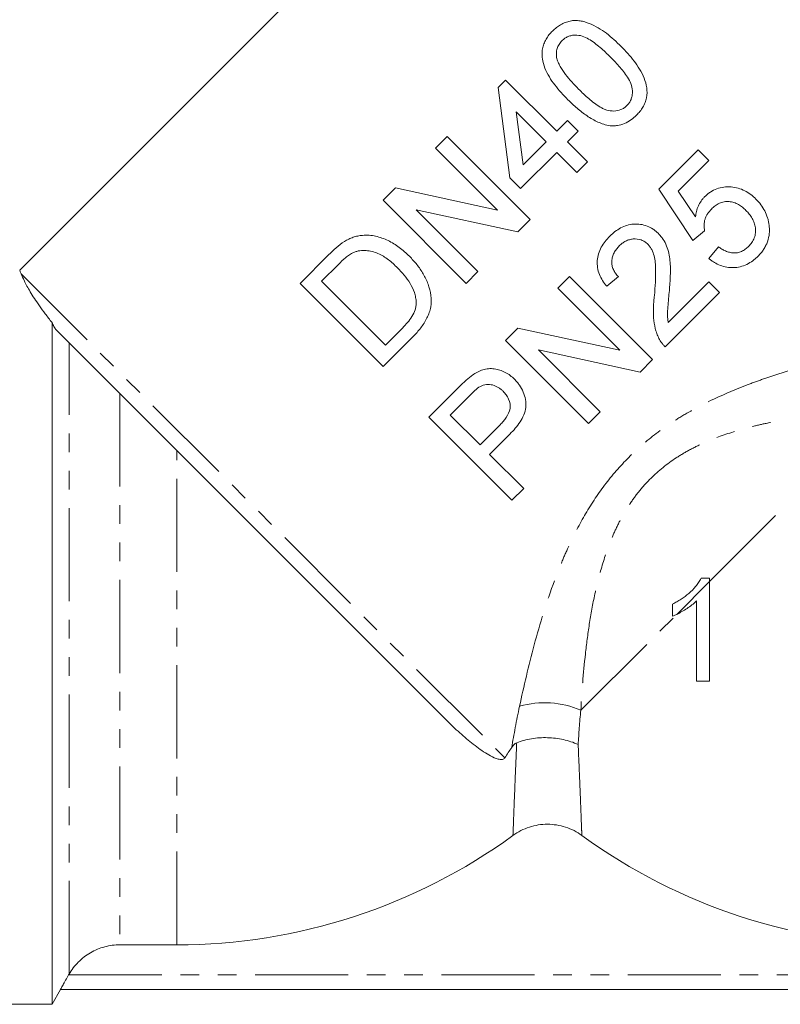
# Model space of a CAD drawing. Units: millimetres. Extents: x -292 to 843, y -171 to 376.
# Drawn here: x 409 to 461, y 158 to 225 of the extents above; entities that cross this region are included whole.
import ezdxf

# ---------------------------------------------------------------- set-up
doc = ezdxf.new("R2010")
doc.units = ezdxf.units.MM
doc.linetypes.add('PHANTOM', pattern=[12.7, 6.35, -1.27, 1.27, -1.27, 1.27, -1.27])

msp = doc.modelspace()

# ---------------------------------------------------------------- linework, layer by layer
at = {"color": 7, "linetype": 'Continuous', "lineweight": 15}
for p, q in [((445.057, 244.368), (408.892, 208.203)), ((441.498, 220.654), (442.006, 221.162)), ((442.296, 214.489), (441.498, 220.654)), ((442.006, 221.162), (445.487, 217.681)), ((444.762, 216.955), (442.724, 218.993)), ((442.724, 218.993), (443.191, 215.385)), ((445.487, 217.681), (446.212, 218.406)), ((446.212, 218.406), (446.937, 217.681)), ((437.219, 216.52), (438.017, 217.318)), ((438.017, 217.318), (443.674, 211.661)), ((446.937, 217.681), (446.212, 216.955)), ((443.191, 215.385), (444.762, 216.955)), ((446.212, 216.955), (447.59, 215.577)), ((441.44, 212.299), (437.219, 216.52)), ((445.487, 216.23), (443.021, 213.764)), ((446.865, 214.852), (445.487, 216.23)), ((452.444, 213.717), (455.128, 216.401)), ((455.128, 216.401), (455.853, 215.675)), ((447.59, 215.577), (446.865, 214.852)), ((455.853, 215.675), (453.762, 213.585)), ((443.021, 213.764), (442.296, 214.489)), ((433.665, 212.966), (434.509, 213.81)), ((434.509, 213.81), (441.44, 212.299)), ((454.765, 210.236), (452.444, 213.717)), ((453.762, 213.585), (454.94, 211.832)), ((439.322, 207.31), (433.665, 212.966)), ((442.831, 210.818), (435.899, 212.329)), ((435.899, 212.329), (440.12, 208.107)), ((443.674, 211.661), (442.831, 210.818)), ((455.563, 210.889), (454.765, 210.236)), ((455.853, 209.003), (456.506, 209.801)), ((428.009, 207.31), (429.943, 209.244)), ((430.606, 208.601), (429.459, 207.455)), ((440.12, 208.107), (439.322, 207.31)), ((433.665, 201.653), (428.009, 207.31)), ((429.459, 207.455), (433.811, 203.103)), ((445.555, 206.972), (446.352, 207.77)), ((446.352, 207.77), (452.009, 202.113)), ((449.688, 207.77), (448.891, 207.118)), ((453.086, 204.64), (455.853, 207.408)), ((455.853, 207.408), (456.578, 206.682)), ((449.776, 202.751), (445.555, 206.972)), ((456.578, 206.682), (452.879, 202.984)), ((411.101, 204.638), (411.101, 158.204)), ((438.063, 177.469), (411.376, 204.156)), ((433.811, 203.103), (434.977, 204.269)), ((442.001, 203.419), (442.844, 204.262)), ((442.844, 204.262), (449.776, 202.751)), ((435.692, 203.679), (433.665, 201.653)), ((447.658, 197.762), (442.001, 203.419)), ((451.166, 201.27), (444.234, 202.781)), ((444.234, 202.781), (448.455, 198.56)), ((452.009, 202.113), (451.166, 201.27)), ((436.779, 198.197), (438.857, 200.275)), ((439.58, 199.693), (438.23, 198.342)), ((448.455, 198.56), (447.658, 197.762)), ((442.436, 192.54), (436.779, 198.197)), ((438.23, 198.342), (440.26, 196.311)), ((440.26, 196.311), (441.625, 197.676)), ((442.299, 197.045), (440.913, 195.659)), ((440.913, 195.659), (443.234, 193.338)), ((443.234, 193.338), (442.436, 192.54)), ((455.897, 187.22), (455.319, 187.22)), ((455.897, 186.999), (455.897, 187.22)), ((453.384, 185.47), (453.384, 184.643)), ((415.72, 162.257), (419.601, 162.257)), ((412.256, 160.253), (412.227, 160.204)), ((411.101, 158.204), (411.678, 159.204)), ((411.675, 159.204), (477.063, 159.204)), ((391.256, 158.204), (411.101, 158.204))]:
    msp.add_line(p, q, dxfattribs=at)
at = {"color": 8, "linetype": 'PHANTOM', "lineweight": 0}
for p, q in [((408.991, 207.955), (441.956, 174.991)), ((412.256, 160.253), (412.256, 203.277)), ((415.72, 199.813), (415.72, 162.257)), ((455.897, 186.999), (467.619, 198.722)), ((419.601, 162.257), (419.601, 195.931)), ((453.662, 184.765), (455.897, 186.999)), ((447.127, 178.23), (453.662, 184.765)), ((412.227, 160.204), (476.51, 160.204))]:
    msp.add_line(p, q, dxfattribs=at)
msp.add_arc((444.666, 172.599), 6.145, 66.39321, 106.18772, dxfattribs=at)
at = {"color": 7, "linetype": 'Continuous', "lineweight": 15}
for centre, start, end in [((419.601, 201.204), 270, 306.02106), ((470.101, 201.204), 233.97894, 270)]:
    msp.add_arc(centre, 38.946, start, end, dxfattribs=at)
for points, knots in [([(445.197, 224.498), (445.283, 224.579), (445.369, 224.66), (445.553, 224.805), (445.649, 224.87), (445.852, 224.985), (445.959, 225.036), (446.177, 225.12), (446.287, 225.153), (446.512, 225.2), (446.627, 225.213), (446.854, 225.218), (446.965, 225.21), (447.186, 225.174), (447.296, 225.147), (447.509, 225.082), (447.613, 225.044), (447.92, 224.919), (448.119, 224.821), (448.506, 224.6), (448.694, 224.477), (449.226, 224.071), (449.553, 223.763), (449.877, 223.444)], [0, 0, 0, 0, 0.0625, 0.0625, 0.125, 0.125, 0.1875, 0.1875, 0.25, 0.25, 0.3125, 0.3125, 0.375, 0.375, 0.4375, 0.4375, 0.5, 0.5, 0.625, 0.625, 0.75, 0.75, 1, 1, 1, 1]), ([(446.251, 219.818), (446.091, 219.98), (445.934, 220.142), (445.635, 220.476), (445.494, 220.648), (445.224, 220.999), (445.098, 221.181), (444.87, 221.56), (444.766, 221.76), (444.602, 222.174), (444.542, 222.388), (444.493, 222.722), (444.483, 222.836), (444.487, 223.061), (444.497, 223.175), (444.539, 223.401), (444.57, 223.514), (444.65, 223.732), (444.702, 223.836), (444.82, 224.041), (444.887, 224.14), (445.032, 224.326), (445.114, 224.412), (445.197, 224.498)], [0, 0, 0, 0, 0.125, 0.125, 0.25, 0.25, 0.375, 0.375, 0.5, 0.5, 0.625, 0.625, 0.6875, 0.6875, 0.75, 0.75, 0.8125, 0.8125, 0.875, 0.875, 0.9375, 0.9375, 1, 1, 1, 1]), ([(449.149, 222.721), (449.033, 222.836), (448.917, 222.95), (448.68, 223.172), (448.559, 223.28), (448.19, 223.593), (447.935, 223.791), (447.521, 224.032), (447.376, 224.104), (447.07, 224.199), (446.907, 224.22), (446.663, 224.218), (446.582, 224.211), (446.42, 224.178), (446.338, 224.154), (446.183, 224.091), (446.109, 224.05), (445.967, 223.953), (445.904, 223.896), (445.842, 223.837)], [0, 0, 0, 0, 0.125, 0.125, 0.25, 0.25, 0.5, 0.5, 0.625, 0.625, 0.75, 0.75, 0.8125, 0.8125, 0.875, 0.875, 0.9375, 0.9375, 1, 1, 1, 1]), ([(445.842, 223.837), (445.805, 223.799), (445.768, 223.76), (445.702, 223.678), (445.671, 223.636), (445.589, 223.501), (445.544, 223.404), (445.485, 223.206), (445.467, 223.103), (445.456, 222.899), (445.466, 222.798), (445.477, 222.697)], [0, 0, 0, 0, 0.125, 0.125, 0.25, 0.25, 0.5, 0.5, 0.75, 0.75, 1, 1, 1, 1]), ([(449.877, 223.444), (450.186, 223.129), (450.489, 222.807), (450.891, 222.277), (451.019, 222.096), (451.251, 221.712), (451.355, 221.507), (451.525, 221.085), (451.586, 220.866), (451.65, 220.409), (451.646, 220.179), (451.58, 219.837), (451.547, 219.728), (451.463, 219.515), (451.413, 219.41), (451.294, 219.211), (451.229, 219.116), (451.086, 218.936), (451.007, 218.852), (450.926, 218.768)], [0, 0, 0, 0, 0.25, 0.25, 0.375, 0.375, 0.5, 0.5, 0.625, 0.625, 0.75, 0.75, 0.8125, 0.8125, 0.875, 0.875, 0.9375, 0.9375, 1, 1, 1, 1]), ([(445.477, 222.697), (445.504, 222.59), (445.533, 222.483), (445.617, 222.282), (445.667, 222.185), (445.826, 221.898), (445.951, 221.716), (446.22, 221.366), (446.362, 221.196), (446.661, 220.866), (446.817, 220.706), (446.974, 220.545)], [0, 0, 0, 0, 0.125, 0.125, 0.25, 0.25, 0.5, 0.5, 0.75, 0.75, 1, 1, 1, 1]), ([(450.273, 219.421), (450.33, 219.482), (450.385, 219.543), (450.478, 219.679), (450.516, 219.753), (450.579, 219.907), (450.603, 219.985), (450.635, 220.147), (450.643, 220.23), (450.648, 220.477), (450.63, 220.641), (450.532, 220.956), (450.458, 221.101), (450.294, 221.381), (450.202, 221.516), (450.008, 221.774), (449.907, 221.899), (449.595, 222.265), (449.373, 222.494), (449.149, 222.721)], [0, 0, 0, 0, 0.0625, 0.0625, 0.125, 0.125, 0.1875, 0.1875, 0.25, 0.25, 0.375, 0.375, 0.5, 0.5, 0.625, 0.625, 0.75, 0.75, 1, 1, 1, 1]), ([(446.974, 220.545), (447.2, 220.322), (447.43, 220.099), (447.797, 219.787), (447.923, 219.685), (448.181, 219.491), (448.313, 219.399), (448.523, 219.277), (448.595, 219.239), (448.742, 219.168), (448.818, 219.137), (449.05, 219.064), (449.216, 219.046), (449.544, 219.053), (449.71, 219.082), (449.939, 219.176), (450.013, 219.215), (450.15, 219.309), (450.212, 219.364), (450.273, 219.421)], [0, 0, 0, 0, 0.25, 0.25, 0.375, 0.375, 0.5, 0.5, 0.5625, 0.5625, 0.625, 0.625, 0.75, 0.75, 0.875, 0.875, 0.9375, 0.9375, 1, 1, 1, 1]), ([(449.118, 218.05), (448.974, 218.076), (448.831, 218.103), (448.558, 218.188), (448.426, 218.241), (448.036, 218.413), (447.787, 218.559), (447.313, 218.88), (447.087, 219.055), (446.656, 219.425), (446.453, 219.622), (446.251, 219.818)], [0, 0, 0, 0, 0.125, 0.125, 0.25, 0.25, 0.5, 0.5, 0.75, 0.75, 1, 1, 1, 1]), ([(450.926, 218.768), (450.803, 218.653), (450.679, 218.539), (450.402, 218.345), (450.256, 218.263), (449.949, 218.134), (449.783, 218.09), (449.535, 218.053), (449.452, 218.044), (449.285, 218.04), (449.201, 218.045), (449.118, 218.05)], [0, 0, 0, 0, 0.25, 0.25, 0.5, 0.5, 0.75, 0.75, 0.875, 0.875, 1, 1, 1, 1]), ([(455.571, 213.217), (455.631, 213.275), (455.691, 213.332), (455.818, 213.438), (455.884, 213.486), (456.091, 213.621), (456.242, 213.698), (456.551, 213.81), (456.71, 213.847), (457.037, 213.887), (457.202, 213.89), (457.528, 213.866), (457.691, 213.839), (458.002, 213.749), (458.151, 213.69), (458.437, 213.543), (458.575, 213.458), (458.83, 213.265), (458.947, 213.156), (459.062, 213.046)], [0, 0, 0, 0, 0.0625, 0.0625, 0.125, 0.125, 0.25, 0.25, 0.375, 0.375, 0.5, 0.5, 0.625, 0.625, 0.75, 0.75, 0.875, 0.875, 1, 1, 1, 1]), ([(454.94, 211.832), (454.958, 211.96), (454.978, 212.088), (455.043, 212.339), (455.085, 212.462), (455.19, 212.701), (455.253, 212.813), (455.36, 212.972), (455.398, 213.024), (455.481, 213.123), (455.526, 213.17), (455.571, 213.217)], [0, 0, 0, 0, 0.25, 0.25, 0.5, 0.5, 0.75, 0.75, 0.875, 0.875, 1, 1, 1, 1]), ([(458.38, 212.278), (458.301, 212.354), (458.221, 212.429), (458.049, 212.564), (457.958, 212.625), (457.767, 212.735), (457.664, 212.781), (457.453, 212.85), (457.341, 212.872), (457.118, 212.893), (457.007, 212.888), (456.784, 212.847), (456.675, 212.812), (456.47, 212.716), (456.371, 212.656), (456.189, 212.52), (456.106, 212.442), (456.023, 212.364)], [0, 0, 0, 0, 0.125, 0.125, 0.25, 0.25, 0.375, 0.375, 0.5, 0.5, 0.625, 0.625, 0.75, 0.75, 0.875, 0.875, 1, 1, 1, 1]), ([(459.062, 213.046), (459.179, 212.925), (459.293, 212.801), (459.493, 212.531), (459.583, 212.389), (459.738, 212.092), (459.8, 211.936), (459.874, 211.698), (459.896, 211.618), (459.931, 211.454), (459.943, 211.371), (459.955, 211.288)], [0, 0, 0, 0, 0.25, 0.25, 0.5, 0.5, 0.75, 0.75, 0.875, 0.875, 1, 1, 1, 1]), ([(456.023, 212.364), (455.93, 212.265), (455.839, 212.165), (455.728, 211.997), (455.694, 211.938), (455.635, 211.816), (455.611, 211.751), (455.553, 211.557), (455.533, 211.425), (455.525, 211.223), (455.526, 211.155), (455.538, 211.021), (455.551, 210.955), (455.563, 210.889)], [0, 0, 0, 0, 0.25, 0.25, 0.375, 0.375, 0.5, 0.5, 0.75, 0.75, 0.875, 0.875, 1, 1, 1, 1]), ([(458.558, 209.822), (458.64, 209.909), (458.72, 209.998), (458.852, 210.192), (458.907, 210.298), (458.993, 210.519), (459.018, 210.634), (459.044, 210.866), (459.039, 210.982), (459.009, 211.21), (458.981, 211.323), (458.905, 211.537), (458.858, 211.64), (458.744, 211.837), (458.679, 211.932), (458.538, 212.112), (458.46, 212.196), (458.38, 212.278)], [0, 0, 0, 0, 0.125, 0.125, 0.25, 0.25, 0.375, 0.375, 0.5, 0.5, 0.625, 0.625, 0.75, 0.75, 0.875, 0.875, 1, 1, 1, 1]), ([(449.108, 210.526), (449.22, 210.634), (449.333, 210.74), (449.578, 210.926), (449.706, 211.01), (449.978, 211.157), (450.124, 211.218), (450.421, 211.306), (450.573, 211.334), (450.885, 211.355), (451.041, 211.35), (451.347, 211.307), (451.5, 211.268), (451.79, 211.16), (451.924, 211.086), (452.117, 210.958), (452.18, 210.912), (452.299, 210.813), (452.355, 210.759), (452.41, 210.705)], [0, 0, 0, 0, 0.125, 0.125, 0.25, 0.25, 0.375, 0.375, 0.5, 0.5, 0.625, 0.625, 0.75, 0.75, 0.875, 0.875, 0.9375, 0.9375, 1, 1, 1, 1]), ([(459.955, 211.288), (459.965, 211.192), (459.975, 211.097), (459.982, 210.907), (459.979, 210.812), (459.953, 210.526), (459.911, 210.332), (459.815, 210.057), (459.777, 209.968), (459.69, 209.793), (459.639, 209.709), (459.53, 209.543), (459.472, 209.462), (459.344, 209.309), (459.275, 209.237), (459.206, 209.165)], [0, 0, 0, 0, 0.125, 0.125, 0.25, 0.25, 0.5, 0.5, 0.625, 0.625, 0.75, 0.75, 0.875, 0.875, 1, 1, 1, 1]), ([(432.251, 210.58), (432.328, 210.585), (432.404, 210.59), (432.556, 210.591), (432.631, 210.588), (432.855, 210.572), (433.003, 210.554), (433.44, 210.46), (433.726, 210.355), (434.264, 210.094), (434.516, 209.933), (434.881, 209.664), (434.999, 209.567), (435.228, 209.367), (435.338, 209.261), (435.448, 209.153)], [0, 0, 0, 0, 0.0625, 0.0625, 0.125, 0.125, 0.25, 0.25, 0.5, 0.5, 0.75, 0.75, 0.875, 0.875, 1, 1, 1, 1]), ([(452.41, 210.705), (452.47, 210.642), (452.529, 210.579), (452.638, 210.447), (452.688, 210.378), (452.827, 210.163), (452.908, 210.011), (453.102, 209.533), (453.167, 209.199), (453.222, 208.688), (453.231, 208.517), (453.233, 208.176), (453.232, 208.005), (453.219, 207.665), (453.211, 207.495), (453.189, 207.155), (453.175, 206.985), (453.162, 206.815)], [0, 0, 0, 0, 0.0625, 0.0625, 0.125, 0.125, 0.25, 0.25, 0.5, 0.5, 0.625, 0.625, 0.75, 0.75, 0.875, 0.875, 1, 1, 1, 1]), ([(431.024, 210.162), (431.119, 210.218), (431.215, 210.273), (431.412, 210.371), (431.514, 210.414), (431.72, 210.485), (431.825, 210.514), (432.038, 210.555), (432.144, 210.568), (432.251, 210.58)], [0, 0, 0, 0, 0.25, 0.25, 0.5, 0.5, 0.75, 0.75, 1, 1, 1, 1]), ([(448.891, 207.118), (448.793, 207.241), (448.696, 207.366), (448.53, 207.633), (448.458, 207.773), (448.339, 208.068), (448.295, 208.223), (448.243, 208.536), (448.237, 208.698), (448.26, 209.016), (448.29, 209.172), (448.386, 209.479), (448.449, 209.627), (448.602, 209.906), (448.691, 210.039), (448.888, 210.293), (448.997, 210.41), (449.108, 210.526)], [0, 0, 0, 0, 0.125, 0.125, 0.25, 0.25, 0.375, 0.375, 0.5, 0.5, 0.625, 0.625, 0.75, 0.75, 0.875, 0.875, 1, 1, 1, 1]), ([(451.692, 209.973), (451.659, 210.004), (451.626, 210.035), (451.557, 210.093), (451.521, 210.119), (451.446, 210.169), (451.408, 210.192), (451.327, 210.233), (451.285, 210.25), (451.072, 210.329), (450.887, 210.348), (450.615, 210.33), (450.525, 210.311), (450.349, 210.262), (450.264, 210.229), (450.103, 210.144), (450.025, 210.093), (449.879, 209.983), (449.812, 209.921), (449.745, 209.858)], [0, 0, 0, 0, 0.0625, 0.0625, 0.125, 0.125, 0.1875, 0.1875, 0.25, 0.25, 0.5, 0.5, 0.625, 0.625, 0.75, 0.75, 0.875, 0.875, 1, 1, 1, 1]), ([(452.144, 206.48), (452.196, 207.08), (452.238, 207.682), (452.22, 208.438), (452.215, 208.589), (452.183, 208.888), (452.158, 209.038), (452.08, 209.33), (452.028, 209.471), (451.923, 209.673), (451.883, 209.738), (451.795, 209.861), (451.744, 209.918), (451.692, 209.973)], [0, 0, 0, 0, 0.5, 0.5, 0.625, 0.625, 0.75, 0.75, 0.875, 0.875, 0.9375, 0.9375, 1, 1, 1, 1]), ([(431.657, 209.42), (431.607, 209.396), (431.557, 209.372), (431.461, 209.317), (431.413, 209.288), (431.274, 209.195), (431.186, 209.125), (430.925, 208.915), (430.766, 208.758), (430.606, 208.601)], [0, 0, 0, 0, 0.125, 0.125, 0.25, 0.25, 0.5, 0.5, 1, 1, 1, 1]), ([(434.638, 208.368), (434.537, 208.466), (434.437, 208.563), (434.23, 208.749), (434.123, 208.837), (433.904, 209.003), (433.791, 209.082), (433.556, 209.225), (433.434, 209.293), (433.177, 209.403), (433.045, 209.446), (432.775, 209.51), (432.636, 209.533), (432.355, 209.555), (432.215, 209.552), (432.003, 209.524), (431.932, 209.51), (431.793, 209.472), (431.725, 209.446), (431.657, 209.42)], [0, 0, 0, 0, 0.125, 0.125, 0.25, 0.25, 0.375, 0.375, 0.5, 0.5, 0.625, 0.625, 0.75, 0.75, 0.875, 0.875, 0.9375, 0.9375, 1, 1, 1, 1]), ([(449.745, 209.858), (449.677, 209.786), (449.611, 209.714), (449.493, 209.559), (449.439, 209.478), (449.349, 209.304), (449.312, 209.211), (449.26, 209.021), (449.242, 208.925), (449.233, 208.726), (449.239, 208.627), (449.276, 208.435), (449.308, 208.34), (449.389, 208.161), (449.438, 208.075), (449.554, 207.915), (449.621, 207.842), (449.688, 207.77)], [0, 0, 0, 0, 0.125, 0.125, 0.25, 0.25, 0.375, 0.375, 0.5, 0.5, 0.625, 0.625, 0.75, 0.75, 0.875, 0.875, 1, 1, 1, 1]), ([(456.506, 209.801), (456.582, 209.747), (456.659, 209.694), (456.817, 209.598), (456.899, 209.556), (457.069, 209.48), (457.157, 209.449), (457.339, 209.401), (457.432, 209.388), (457.621, 209.377), (457.717, 209.382), (457.903, 209.419), (457.996, 209.447), (458.173, 209.526), (458.256, 209.575), (458.414, 209.688), (458.486, 209.755), (458.558, 209.822)], [0, 0, 0, 0, 0.125, 0.125, 0.25, 0.25, 0.375, 0.375, 0.5, 0.5, 0.625, 0.625, 0.75, 0.75, 0.875, 0.875, 1, 1, 1, 1]), ([(435.448, 209.153), (435.537, 209.062), (435.625, 208.971), (435.797, 208.783), (435.879, 208.686), (436.115, 208.387), (436.261, 208.179), (436.452, 207.844), (436.511, 207.729), (436.622, 207.494), (436.674, 207.373), (436.811, 207.007), (436.874, 206.752), (436.937, 206.227), (436.937, 205.966), (436.877, 205.575), (436.842, 205.444), (436.758, 205.192), (436.706, 205.07), (436.587, 204.832), (436.522, 204.715), (436.379, 204.49), (436.301, 204.381), (436.14, 204.17), (436.055, 204.068), (435.878, 203.87), (435.785, 203.774), (435.692, 203.679)], [0, 0, 0, 0, 0.0625, 0.0625, 0.125, 0.125, 0.25, 0.25, 0.3125, 0.3125, 0.375, 0.375, 0.5, 0.5, 0.625, 0.625, 0.6875, 0.6875, 0.75, 0.75, 0.8125, 0.8125, 0.875, 0.875, 0.9375, 0.9375, 1, 1, 1, 1]), ([(459.206, 209.165), (459.148, 209.11), (459.09, 209.054), (458.971, 208.949), (458.909, 208.9), (458.718, 208.759), (458.582, 208.675), (458.295, 208.536), (458.148, 208.483), (457.845, 208.409), (457.688, 208.386), (457.226, 208.372), (456.918, 208.426), (456.493, 208.588), (456.357, 208.657), (456.16, 208.776), (456.096, 208.817), (455.973, 208.907), (455.913, 208.955), (455.853, 209.003)], [0, 0, 0, 0, 0.0625, 0.0625, 0.125, 0.125, 0.25, 0.25, 0.375, 0.375, 0.5, 0.5, 0.75, 0.75, 0.875, 0.875, 0.9375, 0.9375, 1, 1, 1, 1]), ([(408.893, 208.202), (408.896, 208.193), (408.904, 208.173), (408.962, 208.029), (408.991, 207.955)], [0, 0, 0, 0, 0.492713, 1, 1, 1, 1]), ([(411.101, 204.638), (410.936, 204.843), (410.782, 205.041), (410.494, 205.424), (410.36, 205.609), (409.99, 206.137), (409.786, 206.454), (409.449, 207.016), (409.316, 207.26), (409.111, 207.67), (409.04, 207.835), (408.991, 207.955)], [0, 0, 0, 0, 0.125, 0.125, 0.25, 0.25, 0.5, 0.5, 0.75, 0.75, 1, 1, 1, 1]), ([(435.913, 206.005), (435.905, 206.122), (435.896, 206.239), (435.852, 206.465), (435.821, 206.576), (435.709, 206.902), (435.607, 207.112), (435.374, 207.505), (435.24, 207.688), (434.953, 208.04), (434.795, 208.206), (434.638, 208.368)], [0, 0, 0, 0, 0.125, 0.125, 0.25, 0.25, 0.5, 0.5, 0.75, 0.75, 1, 1, 1, 1]), ([(453.162, 206.815), (453.143, 206.633), (453.125, 206.45), (453.093, 206.086), (453.076, 205.904), (453.048, 205.54), (453.035, 205.358), (453.036, 205.086), (453.041, 204.996), (453.059, 204.817), (453.073, 204.729), (453.086, 204.64)], [0, 0, 0, 0, 0.25, 0.25, 0.5, 0.5, 0.75, 0.75, 0.875, 0.875, 1, 1, 1, 1]), ([(434.977, 204.269), (435.213, 204.513), (435.446, 204.762), (435.713, 205.196), (435.785, 205.348), (435.861, 205.588), (435.882, 205.67), (435.908, 205.837), (435.911, 205.921), (435.913, 206.005)], [0, 0, 0, 0, 0.5, 0.5, 0.75, 0.75, 0.875, 0.875, 1, 1, 1, 1]), ([(452.452, 203.563), (452.401, 203.672), (452.35, 203.783), (452.266, 204.009), (452.232, 204.125), (452.141, 204.478), (452.102, 204.722), (452.065, 205.221), (452.068, 205.472), (452.085, 205.85), (452.093, 205.976), (452.115, 206.228), (452.129, 206.354), (452.144, 206.48)], [0, 0, 0, 0, 0.125, 0.125, 0.25, 0.25, 0.5, 0.5, 0.75, 0.75, 0.875, 0.875, 1, 1, 1, 1]), ([(411.376, 204.156), (411.353, 204.18), (411.328, 204.209), (411.277, 204.282), (411.252, 204.323), (411.18, 204.454), (411.138, 204.548), (411.101, 204.638)], [0, 0, 0, 0, 0.25, 0.25, 0.5, 0.5, 1, 1, 1, 1]), ([(452.879, 202.984), (452.837, 203.026), (452.795, 203.068), (452.715, 203.157), (452.677, 203.204), (452.605, 203.301), (452.571, 203.351), (452.508, 203.454), (452.48, 203.509), (452.452, 203.563)], [0, 0, 0, 0, 0.25, 0.25, 0.5, 0.5, 0.75, 0.75, 1, 1, 1, 1]), ([(439.749, 201.061), (439.859, 201.135), (439.969, 201.208), (440.201, 201.328), (440.321, 201.38), (440.573, 201.458), (440.706, 201.485), (440.968, 201.509), (441.101, 201.504), (441.364, 201.469), (441.492, 201.438), (441.742, 201.356), (441.865, 201.306), (442.099, 201.184), (442.21, 201.114), (442.42, 200.958), (442.516, 200.868), (442.612, 200.777)], [0, 0, 0, 0, 0.125, 0.125, 0.25, 0.25, 0.375, 0.375, 0.5, 0.5, 0.625, 0.625, 0.75, 0.75, 0.875, 0.875, 1, 1, 1, 1]), ([(438.857, 200.275), (438.998, 200.415), (439.141, 200.553), (439.362, 200.752), (439.436, 200.818), (439.589, 200.944), (439.669, 201.003), (439.749, 201.061)], [0, 0, 0, 0, 0.5, 0.5, 0.75, 0.75, 1, 1, 1, 1]), ([(442.612, 200.777), (442.673, 200.713), (442.735, 200.648), (442.85, 200.514), (442.903, 200.443), (443.054, 200.226), (443.139, 200.069), (443.277, 199.741), (443.325, 199.571), (443.386, 199.221), (443.4, 199.042), (443.362, 198.689), (443.311, 198.513), (443.173, 198.183), (443.086, 198.025), (442.89, 197.722), (442.781, 197.578), (442.549, 197.304), (442.424, 197.174), (442.299, 197.045)], [0, 0, 0, 0, 0.0625, 0.0625, 0.125, 0.125, 0.25, 0.25, 0.375, 0.375, 0.5, 0.5, 0.625, 0.625, 0.75, 0.75, 0.875, 0.875, 1, 1, 1, 1]), ([(440.282, 200.295), (440.15, 200.214), (440.03, 200.116), (439.8, 199.91), (439.69, 199.801), (439.58, 199.693)], [0, 0, 0, 0, 0.5, 0.5, 1, 1, 1, 1]), ([(441.837, 199.957), (441.785, 200.006), (441.733, 200.054), (441.624, 200.144), (441.567, 200.184), (441.385, 200.294), (441.253, 200.353), (440.977, 200.422), (440.832, 200.435), (440.62, 200.414), (440.549, 200.402), (440.412, 200.358), (440.347, 200.326), (440.282, 200.295)], [0, 0, 0, 0, 0.125, 0.125, 0.25, 0.25, 0.5, 0.5, 0.75, 0.75, 0.875, 0.875, 1, 1, 1, 1]), ([(441.625, 197.676), (441.702, 197.755), (441.778, 197.835), (441.921, 198.003), (441.988, 198.09), (442.171, 198.365), (442.273, 198.568), (442.337, 199.005), (442.299, 199.228), (442.189, 199.477), (442.165, 199.527), (442.11, 199.621), (442.08, 199.666), (441.985, 199.797), (441.912, 199.878), (441.837, 199.957)], [0, 0, 0, 0, 0.125, 0.125, 0.25, 0.25, 0.5, 0.5, 0.75, 0.75, 0.8125, 0.8125, 0.875, 0.875, 1, 1, 1, 1]), ([(455.319, 187.22), (455.266, 187.121), (455.213, 187.022), (455.09, 186.838), (455.022, 186.751), (454.81, 186.498), (454.653, 186.342), (454.319, 186.049), (454.142, 185.917), (453.865, 185.735), (453.771, 185.678), (453.579, 185.571), (453.481, 185.521), (453.384, 185.47)], [0, 0, 0, 0, 0.125, 0.125, 0.25, 0.25, 0.5, 0.5, 0.75, 0.75, 0.875, 0.875, 1, 1, 1, 1]), ([(455.897, 180.22), (455.897, 180.5), (455.897, 180.784), (455.897, 181.343), (455.897, 182.183), (455.897, 183.027), (455.897, 184.721), (455.897, 185.857), (455.897, 186.999)], [0, 0, 0, 0, 0.125, 0.125, 0.25, 0.5, 0.5, 1, 1, 1, 1]), ([(453.662, 184.765), (453.784, 184.824), (453.902, 184.888), (454.135, 185.023), (454.251, 185.094), (454.477, 185.242), (454.587, 185.321), (454.801, 185.489), (454.901, 185.58), (454.999, 185.675)], [0, 0, 0, 0, 0.25, 0.25, 0.5, 0.5, 0.75, 0.75, 1, 1, 1, 1]), ([(454.999, 185.675), (454.999, 184.762), (454.999, 183.851), (454.999, 182.032), (454.999, 181.125), (454.999, 180.22)], [0, 0, 0, 0, 0.5, 0.5, 1, 1, 1, 1]), ([(441.956, 174.991), (441.939, 174.964), (441.915, 174.938), (441.858, 174.902), (441.828, 174.892), (441.742, 174.873), (441.69, 174.875), (441.541, 174.892), (441.45, 174.92), (441.187, 175.015), (441.024, 175.099), (440.539, 175.374), (440.228, 175.592), (439.609, 176.064), (439.3, 176.32), (438.683, 176.868), (438.373, 177.159), (438.063, 177.469)], [0, 0, 0, 0, 0.015625, 0.015625, 0.03125, 0.03125, 0.0625, 0.0625, 0.125, 0.125, 0.25, 0.25, 0.5, 0.5, 0.75, 0.75, 1, 1, 1, 1]), ([(442.76, 176.015), (442.691, 175.987), (442.626, 175.937), (442.512, 175.825), (442.463, 175.763), (442.418, 175.7)], [0, 0, 0, 0, 0.5, 0.5, 1, 1, 1, 1]), ([(442.76, 176.015), (443.076, 176.14), (443.411, 176.231), (443.942, 176.32), (444.124, 176.342), (444.487, 176.367), (444.67, 176.37), (445.218, 176.356), (445.589, 176.31), (446.116, 176.193), (446.288, 176.146), (446.625, 176.036), (446.791, 175.971), (446.947, 175.901)], [0, 0, 0, 0, 0.25, 0.25, 0.375, 0.375, 0.5, 0.5, 0.75, 0.75, 0.875, 0.875, 1, 1, 1, 1]), ([(447.197, 169.704), (446.856, 169.952), (446.486, 170.141), (445.887, 170.336), (445.682, 170.385), (445.271, 170.45), (445.064, 170.467), (444.645, 170.467), (444.434, 170.451), (444.023, 170.386), (443.82, 170.337), (443.423, 170.208), (443.227, 170.127), (442.854, 169.937), (442.675, 169.828), (442.505, 169.704)], [0, 0, 0, 0, 0.25, 0.25, 0.375, 0.375, 0.5, 0.5, 0.625, 0.625, 0.75, 0.75, 0.875, 0.875, 1, 1, 1, 1]), ([(415.72, 162.257), (415.367, 162.257), (415.022, 162.211), (414.516, 162.075), (414.348, 162.018), (414.024, 161.883), (413.868, 161.806), (413.417, 161.544), (413.134, 161.327), (412.643, 160.834), (412.432, 160.558), (412.256, 160.253)], [0, 0, 0, 0, 0.25, 0.25, 0.375, 0.375, 0.5, 0.5, 0.75, 0.75, 1, 1, 1, 1]), ([(412.227, 160.204), (412.157, 160.08), (412.088, 159.961), (411.958, 159.729), (411.897, 159.618), (411.818, 159.475), (411.794, 159.43), (411.751, 159.352), (411.733, 159.319), (411.704, 159.262), (411.692, 159.24), (411.678, 159.211), (411.674, 159.204), (411.675, 159.204)], [0, 0, 0, 0, 0.25, 0.25, 0.5, 0.5, 0.625, 0.625, 0.75, 0.75, 0.875, 0.875, 1, 1, 1, 1])]:
    msp.add_open_spline(points, degree=3, knots=knots, dxfattribs=at)
for points in [[(429.943, 209.244), (430.28, 209.578), (430.625, 209.908), (431.024, 210.162)], [(453.384, 184.643), (453.477, 184.682), (453.571, 184.721), (453.662, 184.765)], [(454.999, 180.22), (455.148, 180.22), (455.447, 180.22), (455.747, 180.22), (455.897, 180.22)], [(442.418, 175.7), (442.252, 175.465), (442.098, 175.228), (441.956, 174.991)], [(411.675, 159.204), (411.677, 159.204), (411.678, 159.204), (411.678, 159.204)]]:
    msp.add_open_spline(points, degree=3, dxfattribs=at)
at = {"color": 8, "linetype": 'PHANTOM', "lineweight": 0}
for points, knots in [([(442.953, 178.5), (443.242, 179.852), (443.568, 181.253), (444.342, 184.122), (444.786, 185.59), (445.477, 187.446), (445.621, 187.818), (445.928, 188.564), (446.089, 188.938), (446.597, 190.049), (446.967, 190.777), (447.79, 192.2), (448.243, 192.894), (449.255, 194.236), (449.803, 194.868), (450.975, 196.041), (451.601, 196.584), (452.597, 197.337), (452.94, 197.578), (453.637, 198.038), (453.99, 198.256), (455.77, 199.288), (457.248, 199.941), (459.117, 200.638), (459.492, 200.771), (460.237, 201.024), (460.608, 201.145), (461.714, 201.491), (462.443, 201.7), (464.603, 202.282), (466.003, 202.608), (467.348, 202.895)], [0, 0, 0, 0, 0.125, 0.125, 0.25, 0.25, 0.28125, 0.28125, 0.3125, 0.3125, 0.375, 0.375, 0.4375, 0.4375, 0.5, 0.5, 0.5625, 0.5625, 0.59375, 0.59375, 0.625, 0.625, 0.75, 0.75, 0.78125, 0.78125, 0.8125, 0.8125, 0.875, 0.875, 1, 1, 1, 1]), ([(467.619, 198.722), (466.389, 198.653), (465.112, 198.557), (462.484, 198.264), (461.133, 198.07), (459.41, 197.701), (459.064, 197.62), (458.367, 197.443), (458.017, 197.346), (456.971, 197.029), (456.282, 196.782), (455.266, 196.336), (454.931, 196.174), (454.269, 195.82), (453.945, 195.629), (453.008, 195.015), (452.425, 194.549), (451.623, 193.754), (451.366, 193.471), (450.887, 192.883), (450.665, 192.58), (450.251, 191.955), (450.06, 191.634), (449.704, 190.977), (449.54, 190.639), (449.086, 189.62), (448.839, 188.932), (448.415, 187.55), (448.239, 186.856), (447.938, 185.467), (447.813, 184.772), (447.602, 183.407), (447.515, 182.734), (447.293, 180.746), (447.196, 179.462), (447.127, 178.23)], [0, 0, 0, 0, 0.125, 0.125, 0.25, 0.25, 0.28125, 0.28125, 0.3125, 0.3125, 0.375, 0.375, 0.40625, 0.40625, 0.4375, 0.4375, 0.5, 0.5, 0.53125, 0.53125, 0.5625, 0.5625, 0.59375, 0.59375, 0.625, 0.625, 0.6875, 0.6875, 0.75, 0.75, 0.8125, 0.8125, 0.875, 0.875, 1, 1, 1, 1]), ([(442.505, 169.704), (442.509, 169.809), (442.517, 170.031), (442.536, 170.53), (442.543, 170.724), (442.56, 171.169), (442.57, 171.419), (442.602, 172.238), (442.627, 172.876), (442.672, 173.963), (442.688, 174.349), (442.723, 175.156), (442.741, 175.577), (442.76, 176.015)], [0, 0, 0, 0, 0.25, 0.25, 0.375, 0.375, 0.5, 0.5, 0.75, 0.75, 0.875, 0.875, 1, 1, 1, 1]), ([(446.947, 175.901), (446.984, 175.04), (447.018, 174.252), (447.062, 173.188), (447.075, 172.852), (447.101, 172.223), (447.112, 171.927), (447.144, 171.121), (447.16, 170.687), (447.179, 170.195), (447.184, 170.057), (447.192, 169.837), (447.195, 169.756), (447.197, 169.704)], [0, 0, 0, 0, 0.25, 0.25, 0.375, 0.375, 0.5, 0.5, 0.75, 0.75, 0.875, 0.875, 1, 1, 1, 1])]:
    msp.add_open_spline(points, degree=3, knots=knots, dxfattribs=at)
for points in [[(442.418, 175.7), (442.568, 176.581), (442.743, 177.518), (442.953, 178.5)], [(447.127, 178.23), (447.048, 177.414), (446.99, 176.636), (446.947, 175.901)]]:
    msp.add_open_spline(points, degree=3, dxfattribs=at)

doc.saveas('drawing.dxf')
